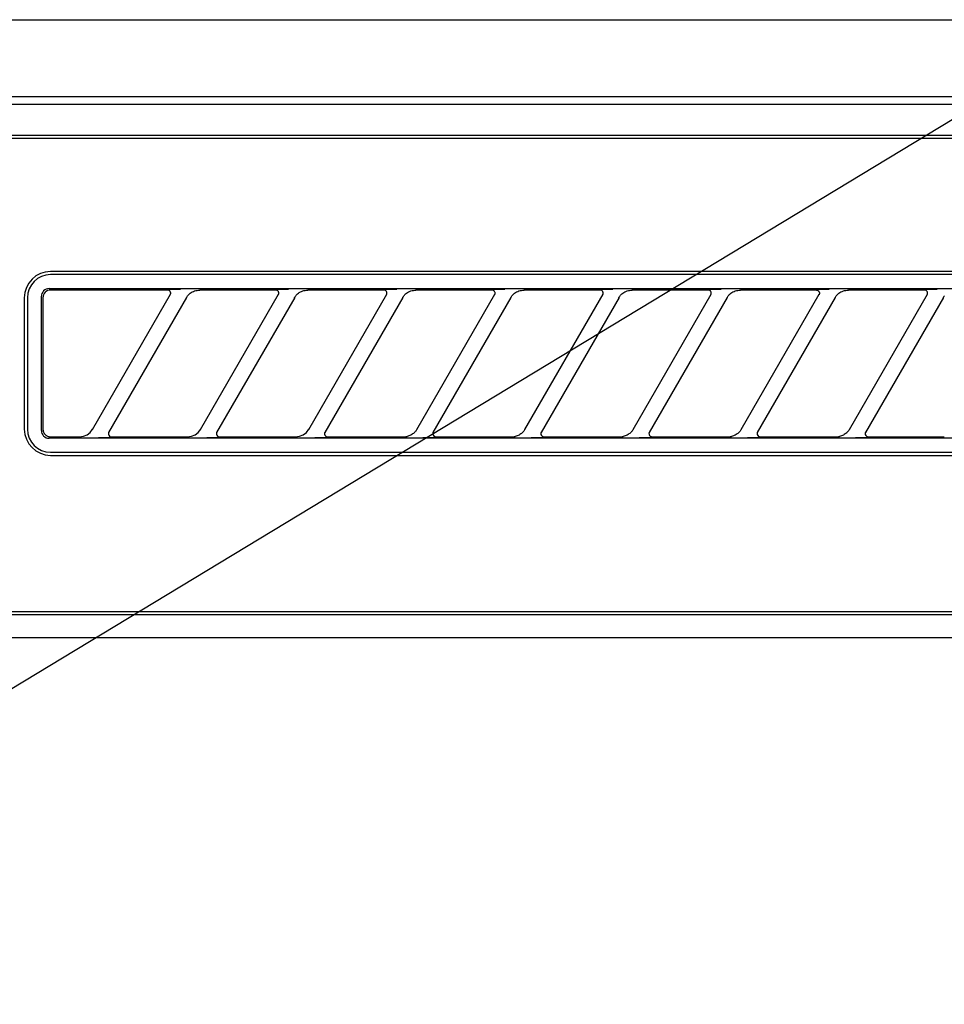
# Model space of a CAD drawing. Extents: x 163 to 26285, y -32850 to -24450.
# Drawn here: x 16216 to 16276, y -30227 to -30164 of the extents above; entities that cross this region are included whole.
import ezdxf

# ---------------------------------------------------------------- set-up
doc = ezdxf.new("R2010")
doc.units = 0
doc.header["$LTSCALE"] = 50
doc.header["$MEASUREMENT"] = 0
doc.layers.get('0').update_dxf_attribs({"linetype": 'CONTINUOUS'})
for name, color, linetype in [('120-キャビネット（外）', 7, 'CONTINUOUS'), ('150-機器', 8, 'CONTINUOUS'), ('160-文字', 254, 'CONTINUOUS')]:
    doc.layers.add(name, color=color, linetype=linetype)
doc.styles.add('KH001', font='txt')
doc.dimstyles.new('KH1xx030', dxfattribs={"dimscale": 30, "dimtxt": 2, "dimasz": 0.6, "dimexe": 0.3, "dimexo": 1.2, "dimgap": 0.5, "dimtad": 3, "dimdec": 1, "dimdsep": 46, "dimlunit": 6, "dimtxsty": 'KH001', "dimblk": 'DOT', "dimcen": 1, "dimdle": 1, "dimclrd": 256, "dimclre": 256, "dimclrt": 256, "dimadec": 0, "dimazin": 0, "dimtfac": 1, "dimtdec": 1, "dimtix": 1, "dimtmove": 2, "dimatfit": 3, "dimldrblk": 'CLOSEDBLANK', "dimfxl": 1, "dimtolj": 1, "dimtzin": 0, "dimlwd": -1, "dimlwe": -1, "dimarcsym": 0})

# ---------------------------------------------------------------- blocks, each defined once
blk = doc.blocks.new('_ClosedBlank')
at = {"color": 0, "linetype": 'ByBlock', "lineweight": -2}
for p, q in [((-1, 0.1667), (0, 0)), ((-1, 0.1667), (-1, -0.1667)), ((0, 0), (-1, -0.1667))]:
    blk.add_line(p, q, dxfattribs=at)
blk = doc.blocks.new('_Dot')
at = {"color": 0, "linetype": 'ByBlock', "lineweight": -2}
blk.add_line((-0.5, 0), (-1, 0), dxfattribs=at)
at = {"color": 0, "linetype": 'ByBlock', "const_width": 0.5}
blk.add_lwpolyline([(-0.25, 0, 1), (0.25, 0, 1)], format="xyb", close=True, dxfattribs=at)

msp = doc.modelspace()

# ---------------------------------------------------------------- linework, layer by layer
at = {"layer": '120-キャビネット（外）', "color": 6}
msp.add_lwpolyline([(16155.918, -30163.643), (16605.918, -30163.643), (16605.918, -30618.643), (16155.918, -30618.643)], close=True, dxfattribs=at)
at = {"layer": '150-機器', "color": 13, "linetype": 'Continuous'}
for p, q in [((16315.313, -30168.643), (16158.47, -30168.643)), ((16602.977, -30169.137), (16158.963, -30169.137)), ((16599.47, -30171.143), (16162.47, -30171.143)), ((16599.47, -30171.343), (16162.47, -30171.343)), ((16299.67, -30179.943), (16217.97, -30179.943)), ((16299.67, -30180.143), (16217.97, -30180.143)), ((16217.384, -30181.449), (16217.374, -30181.547)), ((16217.412, -30181.356), (16217.384, -30181.449)), ((16217.458, -30181.27), (16217.412, -30181.356)), ((16217.521, -30181.194), (16217.458, -30181.27)), ((16217.508, -30181.452), (16217.48, -30181.545)), ((16217.554, -30181.366), (16217.508, -30181.452)), ((16217.597, -30181.131), (16217.521, -30181.194)), ((16217.617, -30181.29), (16217.554, -30181.366)), ((16217.683, -30181.085), (16217.597, -30181.131)), ((16217.693, -30181.227), (16217.617, -30181.29)), ((16217.776, -30181.057), (16217.683, -30181.085)), ((16217.779, -30181.181), (16217.693, -30181.227)), ((16217.874, -30181.047), (16217.776, -30181.057)), ((16217.872, -30181.153), (16217.779, -30181.181)), ((16217.97, -30181.143), (16217.872, -30181.153)), ((16217.874, -30181.047), (16299.766, -30181.047)), ((16225.547, -30181.143), (16217.97, -30181.143)), ((16220.682, -30190.169), (16225.735, -30181.417)), ((16225.563, -30181.145), (16225.547, -30181.143)), ((16225.627, -30181.113), (16225.562, -30181.117)), ((16225.58, -30181.147), (16225.563, -30181.145)), ((16225.597, -30181.15), (16225.58, -30181.147)), ((16225.613, -30181.155), (16225.597, -30181.15)), ((16225.628, -30181.161), (16225.613, -30181.155)), ((16225.801, -30181.109), (16225.627, -30181.113)), ((16225.644, -30181.168), (16225.628, -30181.161)), ((16225.658, -30181.177), (16225.644, -30181.168)), ((16225.672, -30181.187), (16225.658, -30181.177)), ((16225.684, -30181.198), (16225.672, -30181.187)), ((16225.696, -30181.21), (16225.684, -30181.198)), ((16225.707, -30181.224), (16225.696, -30181.21)), ((16225.716, -30181.237), (16225.707, -30181.224)), ((16225.733, -30181.271), (16225.716, -30181.237)), ((16225.72, -30181.443), (16225.722, -30181.439)), ((16225.722, -30181.439), (16225.726, -30181.432)), ((16225.726, -30181.432), (16225.73, -30181.423)), ((16225.73, -30181.423), (16225.734, -30181.413)), ((16225.742, -30181.299), (16225.733, -30181.271)), ((16225.734, -30181.413), (16225.738, -30181.402)), ((16225.738, -30181.402), (16225.742, -30181.391)), ((16225.745, -30181.316), (16225.742, -30181.299)), ((16225.742, -30181.391), (16225.744, -30181.378)), ((16225.744, -30181.378), (16225.746, -30181.364)), ((16225.746, -30181.332), (16225.745, -30181.316)), ((16225.747, -30181.348), (16225.746, -30181.332)), ((16225.746, -30181.364), (16225.747, -30181.348)), ((16226.057, -30181.106), (16225.801, -30181.109)), ((16226.37, -30181.105), (16226.057, -30181.106)), ((16226.372, -30181.105), (16226.37, -30181.105)), ((16226.373, -30181.105), (16226.372, -30181.105)), ((16226.375, -30181.105), (16226.373, -30181.105)), ((16226.377, -30181.105), (16226.375, -30181.105)), ((16226.809, -30181.566), (16226.838, -30181.525)), ((16226.838, -30181.525), (16226.872, -30181.482)), ((16226.872, -30181.482), (16226.912, -30181.439)), ((16226.912, -30181.439), (16226.958, -30181.395)), ((16226.958, -30181.395), (16227.011, -30181.351)), ((16227.011, -30181.351), (16227.073, -30181.307)), ((16227.073, -30181.307), (16227.141, -30181.266)), ((16227.141, -30181.266), (16227.216, -30181.23)), ((16227.216, -30181.23), (16227.294, -30181.2)), ((16227.294, -30181.2), (16227.375, -30181.178)), ((16227.375, -30181.178), (16227.457, -30181.163)), ((16227.457, -30181.163), (16227.541, -30181.152)), ((16227.541, -30181.152), (16227.625, -30181.143)), ((16232.547, -30181.143), (16227.625, -30181.143)), ((16227.682, -30190.169), (16232.735, -30181.417)), ((16232.563, -30181.145), (16232.547, -30181.143)), ((16232.627, -30181.113), (16232.562, -30181.117)), ((16232.58, -30181.147), (16232.563, -30181.145)), ((16232.597, -30181.15), (16232.58, -30181.147)), ((16232.613, -30181.155), (16232.597, -30181.15)), ((16232.628, -30181.161), (16232.613, -30181.155)), ((16232.801, -30181.109), (16232.627, -30181.113)), ((16232.644, -30181.168), (16232.628, -30181.161)), ((16232.658, -30181.177), (16232.644, -30181.168)), ((16232.672, -30181.187), (16232.658, -30181.177)), ((16232.684, -30181.198), (16232.672, -30181.187)), ((16232.696, -30181.21), (16232.684, -30181.198)), ((16232.707, -30181.224), (16232.696, -30181.21)), ((16232.716, -30181.237), (16232.707, -30181.224)), ((16232.733, -30181.271), (16232.716, -30181.237)), ((16232.72, -30181.443), (16232.722, -30181.439)), ((16232.722, -30181.439), (16232.726, -30181.432)), ((16232.726, -30181.432), (16232.73, -30181.423)), ((16232.73, -30181.423), (16232.734, -30181.413)), ((16232.742, -30181.299), (16232.733, -30181.271)), ((16232.734, -30181.413), (16232.738, -30181.402)), ((16232.738, -30181.402), (16232.742, -30181.391)), ((16232.745, -30181.316), (16232.742, -30181.299)), ((16232.742, -30181.391), (16232.744, -30181.378)), ((16232.744, -30181.378), (16232.746, -30181.364)), ((16232.746, -30181.332), (16232.745, -30181.316)), ((16232.747, -30181.348), (16232.746, -30181.332)), ((16232.746, -30181.364), (16232.747, -30181.348)), ((16233.057, -30181.106), (16232.801, -30181.109)), ((16233.37, -30181.105), (16233.057, -30181.106)), ((16233.372, -30181.105), (16233.37, -30181.105)), ((16233.373, -30181.105), (16233.372, -30181.105)), ((16233.375, -30181.105), (16233.373, -30181.105)), ((16233.377, -30181.105), (16233.375, -30181.105)), ((16233.809, -30181.566), (16233.838, -30181.525)), ((16233.838, -30181.525), (16233.872, -30181.482)), ((16233.872, -30181.482), (16233.912, -30181.439)), ((16233.912, -30181.439), (16233.958, -30181.395)), ((16233.958, -30181.395), (16234.011, -30181.351)), ((16234.011, -30181.351), (16234.073, -30181.307)), ((16234.073, -30181.307), (16234.141, -30181.266)), ((16234.141, -30181.266), (16234.216, -30181.23)), ((16234.216, -30181.23), (16234.294, -30181.2)), ((16234.294, -30181.2), (16234.375, -30181.178)), ((16234.375, -30181.178), (16234.457, -30181.163)), ((16234.457, -30181.163), (16234.541, -30181.152)), ((16234.541, -30181.152), (16234.625, -30181.143)), ((16239.547, -30181.143), (16234.625, -30181.143)), ((16234.682, -30190.169), (16239.735, -30181.417)), ((16239.563, -30181.145), (16239.547, -30181.143)), ((16239.627, -30181.113), (16239.562, -30181.117)), ((16239.58, -30181.147), (16239.563, -30181.145)), ((16239.597, -30181.15), (16239.58, -30181.147)), ((16239.613, -30181.155), (16239.597, -30181.15)), ((16239.628, -30181.161), (16239.613, -30181.155)), ((16239.801, -30181.109), (16239.627, -30181.113)), ((16239.644, -30181.168), (16239.628, -30181.161)), ((16239.658, -30181.177), (16239.644, -30181.168)), ((16239.672, -30181.187), (16239.658, -30181.177)), ((16239.684, -30181.198), (16239.672, -30181.187)), ((16239.696, -30181.21), (16239.684, -30181.198)), ((16239.707, -30181.224), (16239.696, -30181.21)), ((16239.716, -30181.237), (16239.707, -30181.224)), ((16239.733, -30181.271), (16239.716, -30181.237)), ((16239.72, -30181.443), (16239.722, -30181.439)), ((16239.722, -30181.439), (16239.726, -30181.432)), ((16239.726, -30181.432), (16239.73, -30181.423)), ((16239.73, -30181.423), (16239.734, -30181.413)), ((16239.742, -30181.299), (16239.733, -30181.271)), ((16239.734, -30181.413), (16239.738, -30181.402)), ((16239.738, -30181.402), (16239.742, -30181.391)), ((16239.745, -30181.316), (16239.742, -30181.299)), ((16239.742, -30181.391), (16239.744, -30181.378)), ((16239.744, -30181.378), (16239.746, -30181.364)), ((16239.746, -30181.332), (16239.745, -30181.316)), ((16239.747, -30181.348), (16239.746, -30181.332)), ((16239.746, -30181.364), (16239.747, -30181.348)), ((16240.057, -30181.106), (16239.801, -30181.109)), ((16240.37, -30181.105), (16240.057, -30181.106)), ((16240.372, -30181.105), (16240.37, -30181.105)), ((16240.373, -30181.105), (16240.372, -30181.105)), ((16240.375, -30181.105), (16240.373, -30181.105)), ((16240.377, -30181.105), (16240.375, -30181.105)), ((16240.809, -30181.566), (16240.838, -30181.525)), ((16240.838, -30181.525), (16240.872, -30181.482)), ((16240.872, -30181.482), (16240.912, -30181.439)), ((16240.912, -30181.439), (16240.958, -30181.395)), ((16240.958, -30181.395), (16241.011, -30181.351)), ((16241.011, -30181.351), (16241.073, -30181.307)), ((16241.073, -30181.307), (16241.141, -30181.266)), ((16241.141, -30181.266), (16241.216, -30181.23)), ((16241.216, -30181.23), (16241.294, -30181.2)), ((16241.294, -30181.2), (16241.375, -30181.178)), ((16241.375, -30181.178), (16241.457, -30181.163)), ((16241.457, -30181.163), (16241.541, -30181.152)), ((16241.541, -30181.152), (16241.625, -30181.143)), ((16246.547, -30181.143), (16241.625, -30181.143)), ((16241.682, -30190.169), (16246.735, -30181.417)), ((16246.563, -30181.145), (16246.547, -30181.143)), ((16246.627, -30181.113), (16246.562, -30181.117)), ((16246.58, -30181.147), (16246.563, -30181.145)), ((16246.597, -30181.15), (16246.58, -30181.147)), ((16246.613, -30181.155), (16246.597, -30181.15)), ((16246.628, -30181.161), (16246.613, -30181.155)), ((16246.801, -30181.109), (16246.627, -30181.113)), ((16246.644, -30181.168), (16246.628, -30181.161)), ((16246.658, -30181.177), (16246.644, -30181.168)), ((16246.672, -30181.187), (16246.658, -30181.177)), ((16246.684, -30181.198), (16246.672, -30181.187)), ((16246.696, -30181.21), (16246.684, -30181.198)), ((16246.707, -30181.224), (16246.696, -30181.21)), ((16246.716, -30181.237), (16246.707, -30181.224)), ((16246.733, -30181.271), (16246.716, -30181.237)), ((16246.72, -30181.443), (16246.722, -30181.439)), ((16246.722, -30181.439), (16246.726, -30181.432)), ((16246.726, -30181.432), (16246.73, -30181.423)), ((16246.73, -30181.423), (16246.734, -30181.413)), ((16246.742, -30181.299), (16246.733, -30181.271)), ((16246.734, -30181.413), (16246.738, -30181.402)), ((16246.738, -30181.402), (16246.742, -30181.391)), ((16246.745, -30181.316), (16246.742, -30181.299)), ((16246.742, -30181.391), (16246.744, -30181.378)), ((16246.744, -30181.378), (16246.746, -30181.364)), ((16246.746, -30181.332), (16246.745, -30181.316)), ((16246.747, -30181.348), (16246.746, -30181.332)), ((16246.746, -30181.364), (16246.747, -30181.348)), ((16247.057, -30181.106), (16246.801, -30181.109)), ((16247.37, -30181.105), (16247.057, -30181.106)), ((16247.372, -30181.105), (16247.37, -30181.105)), ((16247.373, -30181.105), (16247.372, -30181.105)), ((16247.375, -30181.105), (16247.373, -30181.105)), ((16247.377, -30181.105), (16247.375, -30181.105)), ((16247.809, -30181.566), (16247.838, -30181.525)), ((16247.838, -30181.525), (16247.872, -30181.482)), ((16247.872, -30181.482), (16247.912, -30181.439)), ((16247.912, -30181.439), (16247.958, -30181.395)), ((16247.958, -30181.395), (16248.011, -30181.351)), ((16248.011, -30181.351), (16248.073, -30181.307)), ((16248.073, -30181.307), (16248.141, -30181.266)), ((16248.141, -30181.266), (16248.216, -30181.23)), ((16248.216, -30181.23), (16248.294, -30181.2)), ((16248.294, -30181.2), (16248.375, -30181.178)), ((16248.375, -30181.178), (16248.457, -30181.163)), ((16248.457, -30181.163), (16248.541, -30181.152)), ((16248.541, -30181.152), (16248.625, -30181.143)), ((16253.547, -30181.143), (16248.625, -30181.143)), ((16248.682, -30190.169), (16253.735, -30181.417)), ((16253.563, -30181.145), (16253.547, -30181.143)), ((16253.627, -30181.113), (16253.562, -30181.117)), ((16253.58, -30181.147), (16253.563, -30181.145)), ((16253.597, -30181.15), (16253.58, -30181.147)), ((16253.613, -30181.155), (16253.597, -30181.15)), ((16253.628, -30181.161), (16253.613, -30181.155)), ((16253.801, -30181.109), (16253.627, -30181.113)), ((16253.644, -30181.168), (16253.628, -30181.161)), ((16253.658, -30181.177), (16253.644, -30181.168)), ((16253.672, -30181.187), (16253.658, -30181.177)), ((16253.684, -30181.198), (16253.672, -30181.187)), ((16253.696, -30181.21), (16253.684, -30181.198)), ((16253.707, -30181.224), (16253.696, -30181.21)), ((16253.716, -30181.237), (16253.707, -30181.224)), ((16253.733, -30181.271), (16253.716, -30181.237)), ((16253.72, -30181.443), (16253.722, -30181.439)), ((16253.722, -30181.439), (16253.726, -30181.432)), ((16253.726, -30181.432), (16253.73, -30181.423)), ((16253.73, -30181.423), (16253.734, -30181.413)), ((16253.742, -30181.299), (16253.733, -30181.271)), ((16253.734, -30181.413), (16253.738, -30181.402)), ((16253.738, -30181.402), (16253.742, -30181.391)), ((16253.745, -30181.316), (16253.742, -30181.299)), ((16253.742, -30181.391), (16253.744, -30181.378)), ((16253.744, -30181.378), (16253.746, -30181.364)), ((16253.746, -30181.332), (16253.745, -30181.316)), ((16253.747, -30181.348), (16253.746, -30181.332)), ((16253.746, -30181.364), (16253.747, -30181.348)), ((16254.057, -30181.106), (16253.801, -30181.109)), ((16254.37, -30181.105), (16254.057, -30181.106)), ((16254.372, -30181.105), (16254.37, -30181.105)), ((16254.373, -30181.105), (16254.372, -30181.105)), ((16254.375, -30181.105), (16254.373, -30181.105)), ((16254.377, -30181.105), (16254.375, -30181.105)), ((16254.809, -30181.566), (16254.838, -30181.525)), ((16254.838, -30181.525), (16254.872, -30181.482)), ((16254.872, -30181.482), (16254.912, -30181.439)), ((16254.912, -30181.439), (16254.958, -30181.395)), ((16254.958, -30181.395), (16255.011, -30181.351)), ((16255.011, -30181.351), (16255.073, -30181.307)), ((16255.073, -30181.307), (16255.141, -30181.266)), ((16255.141, -30181.266), (16255.216, -30181.23)), ((16255.216, -30181.23), (16255.294, -30181.2)), ((16255.294, -30181.2), (16255.375, -30181.178)), ((16255.375, -30181.178), (16255.457, -30181.163)), ((16255.457, -30181.163), (16255.541, -30181.152)), ((16255.541, -30181.152), (16255.625, -30181.143)), ((16260.547, -30181.143), (16255.625, -30181.143)), ((16255.682, -30190.169), (16260.735, -30181.417)), ((16260.563, -30181.145), (16260.547, -30181.143)), ((16260.627, -30181.113), (16260.562, -30181.117)), ((16260.58, -30181.147), (16260.563, -30181.145)), ((16260.597, -30181.15), (16260.58, -30181.147)), ((16260.613, -30181.155), (16260.597, -30181.15)), ((16260.628, -30181.161), (16260.613, -30181.155)), ((16260.801, -30181.109), (16260.627, -30181.113)), ((16260.644, -30181.168), (16260.628, -30181.161)), ((16260.658, -30181.177), (16260.644, -30181.168)), ((16260.672, -30181.187), (16260.658, -30181.177)), ((16260.684, -30181.198), (16260.672, -30181.187)), ((16260.696, -30181.21), (16260.684, -30181.198)), ((16260.707, -30181.224), (16260.696, -30181.21)), ((16260.716, -30181.237), (16260.707, -30181.224)), ((16260.733, -30181.271), (16260.716, -30181.237)), ((16260.72, -30181.443), (16260.722, -30181.439)), ((16260.722, -30181.439), (16260.726, -30181.432)), ((16260.726, -30181.432), (16260.73, -30181.423)), ((16260.73, -30181.423), (16260.734, -30181.413)), ((16260.742, -30181.299), (16260.733, -30181.271)), ((16260.734, -30181.413), (16260.738, -30181.402)), ((16260.738, -30181.402), (16260.742, -30181.391)), ((16260.745, -30181.316), (16260.742, -30181.299)), ((16260.742, -30181.391), (16260.744, -30181.378)), ((16260.744, -30181.378), (16260.746, -30181.364)), ((16260.746, -30181.332), (16260.745, -30181.316)), ((16260.747, -30181.348), (16260.746, -30181.332)), ((16260.746, -30181.364), (16260.747, -30181.348)), ((16261.057, -30181.106), (16260.801, -30181.109)), ((16261.37, -30181.105), (16261.057, -30181.106)), ((16261.372, -30181.105), (16261.37, -30181.105)), ((16261.373, -30181.105), (16261.372, -30181.105)), ((16261.375, -30181.105), (16261.373, -30181.105)), ((16261.377, -30181.105), (16261.375, -30181.105)), ((16261.809, -30181.566), (16261.838, -30181.525)), ((16261.838, -30181.525), (16261.872, -30181.482)), ((16261.872, -30181.482), (16261.912, -30181.439)), ((16261.912, -30181.439), (16261.958, -30181.395)), ((16261.958, -30181.395), (16262.011, -30181.351)), ((16262.011, -30181.351), (16262.073, -30181.307)), ((16262.073, -30181.307), (16262.141, -30181.266)), ((16262.141, -30181.266), (16262.216, -30181.23)), ((16262.216, -30181.23), (16262.294, -30181.2)), ((16262.294, -30181.2), (16262.375, -30181.178)), ((16262.375, -30181.178), (16262.457, -30181.163)), ((16262.457, -30181.163), (16262.541, -30181.152)), ((16262.541, -30181.152), (16262.625, -30181.143)), ((16267.547, -30181.143), (16262.625, -30181.143)), ((16262.682, -30190.169), (16267.735, -30181.417)), ((16267.547, -30181.143), (16267.563, -30181.145)), ((16267.627, -30181.113), (16267.562, -30181.117)), ((16267.563, -30181.145), (16267.58, -30181.147)), ((16267.58, -30181.147), (16267.597, -30181.15)), ((16267.597, -30181.15), (16267.613, -30181.155)), ((16267.613, -30181.155), (16267.628, -30181.161)), ((16267.801, -30181.109), (16267.627, -30181.113)), ((16267.628, -30181.161), (16267.644, -30181.168)), ((16267.644, -30181.168), (16267.658, -30181.177)), ((16267.658, -30181.177), (16267.672, -30181.187)), ((16267.672, -30181.187), (16267.684, -30181.198)), ((16267.684, -30181.198), (16267.696, -30181.21)), ((16267.696, -30181.21), (16267.707, -30181.224)), ((16267.707, -30181.224), (16267.716, -30181.237)), ((16267.716, -30181.237), (16267.733, -30181.271)), ((16267.722, -30181.439), (16267.72, -30181.443)), ((16267.726, -30181.432), (16267.722, -30181.439)), ((16267.73, -30181.423), (16267.726, -30181.432)), ((16267.734, -30181.413), (16267.73, -30181.423)), ((16267.733, -30181.271), (16267.742, -30181.299)), ((16267.738, -30181.402), (16267.734, -30181.413)), ((16267.742, -30181.391), (16267.738, -30181.402)), ((16267.742, -30181.299), (16267.745, -30181.316)), ((16267.744, -30181.378), (16267.742, -30181.391)), ((16267.746, -30181.364), (16267.744, -30181.378)), ((16267.745, -30181.316), (16267.746, -30181.332)), ((16267.746, -30181.332), (16267.747, -30181.348)), ((16267.747, -30181.348), (16267.746, -30181.364)), ((16268.057, -30181.106), (16267.801, -30181.109)), ((16268.37, -30181.105), (16268.057, -30181.106)), ((16268.372, -30181.105), (16268.37, -30181.105)), ((16268.373, -30181.105), (16268.372, -30181.105)), ((16268.375, -30181.105), (16268.373, -30181.105)), ((16268.377, -30181.105), (16268.375, -30181.105)), ((16268.809, -30181.566), (16268.838, -30181.525)), ((16268.838, -30181.525), (16268.872, -30181.482)), ((16268.872, -30181.482), (16268.912, -30181.439)), ((16268.912, -30181.439), (16268.958, -30181.395)), ((16268.958, -30181.395), (16269.011, -30181.351)), ((16269.011, -30181.351), (16269.073, -30181.307)), ((16269.073, -30181.307), (16269.141, -30181.266)), ((16269.141, -30181.266), (16269.216, -30181.23)), ((16269.216, -30181.23), (16269.294, -30181.2)), ((16269.294, -30181.2), (16269.375, -30181.178)), ((16269.375, -30181.178), (16269.457, -30181.163)), ((16269.457, -30181.163), (16269.541, -30181.152)), ((16269.541, -30181.152), (16269.625, -30181.143)), ((16274.547, -30181.143), (16269.625, -30181.143)), ((16269.682, -30190.169), (16274.735, -30181.417)), ((16274.563, -30181.145), (16274.547, -30181.143)), ((16274.627, -30181.113), (16274.562, -30181.117)), ((16274.58, -30181.147), (16274.563, -30181.145)), ((16274.597, -30181.15), (16274.58, -30181.147)), ((16274.613, -30181.155), (16274.597, -30181.15)), ((16274.628, -30181.161), (16274.613, -30181.155)), ((16274.801, -30181.109), (16274.627, -30181.113)), ((16274.644, -30181.168), (16274.628, -30181.161)), ((16274.658, -30181.177), (16274.644, -30181.168)), ((16274.672, -30181.187), (16274.658, -30181.177)), ((16274.684, -30181.198), (16274.672, -30181.187)), ((16274.696, -30181.21), (16274.684, -30181.198)), ((16274.707, -30181.224), (16274.696, -30181.21)), ((16274.716, -30181.237), (16274.707, -30181.224)), ((16274.733, -30181.271), (16274.716, -30181.237)), ((16274.72, -30181.443), (16274.722, -30181.439)), ((16274.722, -30181.439), (16274.726, -30181.432)), ((16274.726, -30181.432), (16274.73, -30181.423)), ((16274.73, -30181.423), (16274.734, -30181.413)), ((16274.742, -30181.299), (16274.733, -30181.271)), ((16274.734, -30181.413), (16274.738, -30181.402)), ((16274.738, -30181.402), (16274.742, -30181.391)), ((16274.745, -30181.316), (16274.742, -30181.299)), ((16274.742, -30181.391), (16274.744, -30181.378)), ((16274.744, -30181.378), (16274.746, -30181.364)), ((16274.746, -30181.332), (16274.745, -30181.316)), ((16274.747, -30181.348), (16274.746, -30181.332)), ((16274.746, -30181.364), (16274.747, -30181.348)), ((16275.057, -30181.106), (16274.801, -30181.109)), ((16275.37, -30181.105), (16275.057, -30181.106)), ((16275.372, -30181.105), (16275.37, -30181.105)), ((16275.373, -30181.105), (16275.372, -30181.105)), ((16275.375, -30181.105), (16275.373, -30181.105)), ((16275.377, -30181.105), (16275.375, -30181.105)), ((16275.809, -30181.566), (16275.838, -30181.525)), ((16216.27, -30181.643), (16216.27, -30190.143)), ((16216.47, -30181.643), (16216.47, -30190.143)), ((16217.374, -30190.239), (16217.374, -30181.547)), ((16217.48, -30181.545), (16217.47, -30181.643)), ((16217.47, -30181.643), (16217.47, -30189.945)), ((16226.774, -30181.617), (16221.721, -30190.37)), ((16226.759, -30181.644), (16226.768, -30181.629)), ((16226.768, -30181.629), (16226.785, -30181.602)), ((16226.785, -30181.602), (16226.809, -30181.566)), ((16233.774, -30181.617), (16228.721, -30190.37)), ((16233.759, -30181.644), (16233.768, -30181.629)), ((16233.768, -30181.629), (16233.785, -30181.602)), ((16233.785, -30181.602), (16233.809, -30181.566)), ((16240.774, -30181.617), (16235.721, -30190.37)), ((16240.759, -30181.644), (16240.768, -30181.629)), ((16240.768, -30181.629), (16240.785, -30181.602)), ((16240.785, -30181.602), (16240.809, -30181.566)), ((16247.774, -30181.617), (16242.721, -30190.37)), ((16247.759, -30181.644), (16247.768, -30181.629)), ((16247.768, -30181.629), (16247.785, -30181.602)), ((16247.785, -30181.602), (16247.809, -30181.566)), ((16254.774, -30181.617), (16249.721, -30190.37)), ((16254.759, -30181.644), (16254.768, -30181.629)), ((16254.768, -30181.629), (16254.785, -30181.602)), ((16254.785, -30181.602), (16254.809, -30181.566)), ((16261.774, -30181.617), (16256.721, -30190.37)), ((16261.759, -30181.644), (16261.768, -30181.629)), ((16261.768, -30181.629), (16261.785, -30181.602)), ((16261.785, -30181.602), (16261.809, -30181.566)), ((16268.774, -30181.617), (16263.721, -30190.37)), ((16268.759, -30181.644), (16268.768, -30181.629)), ((16268.768, -30181.629), (16268.785, -30181.602)), ((16268.785, -30181.602), (16268.809, -30181.566)), ((16275.774, -30181.617), (16270.721, -30190.37)), ((16275.759, -30181.644), (16275.768, -30181.629)), ((16275.768, -30181.629), (16275.785, -30181.602)), ((16275.785, -30181.602), (16275.809, -30181.566)), ((16217.374, -30190.239), (16217.384, -30190.337)), ((16217.384, -30190.337), (16217.412, -30190.431)), ((16217.412, -30190.431), (16217.458, -30190.517)), ((16217.47, -30189.945), (16217.471, -30190.016)), ((16217.471, -30190.016), (16217.472, -30190.142)), ((16217.472, -30190.142), (16217.473, -30190.151)), ((16217.473, -30190.151), (16217.473, -30190.16)), ((16217.473, -30190.16), (16217.473, -30190.17)), ((16217.473, -30190.17), (16217.474, -30190.181)), ((16217.474, -30190.181), (16217.475, -30190.192)), ((16217.475, -30190.192), (16217.477, -30190.205)), ((16217.477, -30190.205), (16217.479, -30190.219)), ((16217.479, -30190.219), (16217.482, -30190.235)), ((16217.482, -30190.235), (16217.485, -30190.253)), ((16217.485, -30190.253), (16217.49, -30190.274)), ((16217.49, -30190.274), (16217.497, -30190.296)), ((16217.497, -30190.296), (16217.505, -30190.321)), ((16217.505, -30190.321), (16217.515, -30190.347)), ((16217.515, -30190.347), (16217.528, -30190.375)), ((16217.528, -30190.375), (16217.544, -30190.404)), ((16217.544, -30190.404), (16217.563, -30190.432)), ((16217.563, -30190.432), (16217.586, -30190.461)), ((16220.329, -30190.512), (16220.534, -30190.357)), ((16220.534, -30190.357), (16220.692, -30190.152)), ((16221.714, -30190.396), (16221.709, -30190.474)), ((16221.722, -30190.372), (16221.714, -30190.396)), ((16221.733, -30190.349), (16221.722, -30190.372)), ((16227.329, -30190.512), (16227.534, -30190.357)), ((16227.534, -30190.357), (16227.692, -30190.152)), ((16228.714, -30190.396), (16228.709, -30190.474)), ((16228.722, -30190.372), (16228.714, -30190.396)), ((16228.733, -30190.349), (16228.722, -30190.372)), ((16234.329, -30190.512), (16234.534, -30190.357)), ((16234.534, -30190.357), (16234.692, -30190.152)), ((16235.714, -30190.396), (16235.709, -30190.474)), ((16235.722, -30190.372), (16235.714, -30190.396)), ((16235.733, -30190.349), (16235.722, -30190.372)), ((16241.463, -30190.421), (16241.411, -30190.46)), ((16241.51, -30190.382), (16241.463, -30190.421)), ((16241.55, -30190.342), (16241.51, -30190.382)), ((16241.584, -30190.305), (16241.55, -30190.342)), ((16241.614, -30190.268), (16241.584, -30190.305)), ((16241.639, -30190.233), (16241.614, -30190.268)), ((16241.662, -30190.2), (16241.639, -30190.233)), ((16241.68, -30190.172), (16241.662, -30190.2)), ((16241.692, -30190.152), (16241.68, -30190.172)), ((16241.696, -30190.144), (16241.692, -30190.152)), ((16242.737, -30190.342), (16242.711, -30190.418)), ((16242.711, -30190.418), (16242.716, -30190.495)), ((16248.463, -30190.421), (16248.411, -30190.46)), ((16248.51, -30190.382), (16248.463, -30190.421)), ((16248.55, -30190.342), (16248.51, -30190.382)), ((16248.584, -30190.305), (16248.55, -30190.342)), ((16248.614, -30190.268), (16248.584, -30190.305)), ((16248.639, -30190.233), (16248.614, -30190.268)), ((16248.662, -30190.2), (16248.639, -30190.233)), ((16248.68, -30190.172), (16248.662, -30190.2)), ((16248.692, -30190.152), (16248.68, -30190.172)), ((16248.696, -30190.144), (16248.692, -30190.152)), ((16249.737, -30190.342), (16249.711, -30190.418)), ((16249.711, -30190.418), (16249.716, -30190.495)), ((16255.463, -30190.421), (16255.411, -30190.46)), ((16255.51, -30190.382), (16255.463, -30190.421)), ((16255.55, -30190.342), (16255.51, -30190.382)), ((16255.584, -30190.305), (16255.55, -30190.342)), ((16255.614, -30190.268), (16255.584, -30190.305)), ((16255.639, -30190.233), (16255.614, -30190.268)), ((16255.662, -30190.2), (16255.639, -30190.233)), ((16255.68, -30190.172), (16255.662, -30190.2)), ((16255.692, -30190.152), (16255.68, -30190.172)), ((16255.696, -30190.144), (16255.692, -30190.152)), ((16256.737, -30190.342), (16256.711, -30190.418)), ((16256.711, -30190.418), (16256.716, -30190.495)), ((16262.463, -30190.421), (16262.411, -30190.46)), ((16262.51, -30190.382), (16262.463, -30190.421)), ((16262.55, -30190.342), (16262.51, -30190.382)), ((16262.584, -30190.305), (16262.55, -30190.342)), ((16262.614, -30190.268), (16262.584, -30190.305)), ((16262.639, -30190.233), (16262.614, -30190.268)), ((16262.662, -30190.2), (16262.639, -30190.233)), ((16262.68, -30190.172), (16262.662, -30190.2)), ((16262.692, -30190.152), (16262.68, -30190.172)), ((16262.696, -30190.144), (16262.692, -30190.152)), ((16263.737, -30190.342), (16263.711, -30190.418)), ((16263.711, -30190.418), (16263.716, -30190.495)), ((16269.463, -30190.421), (16269.411, -30190.46)), ((16269.51, -30190.382), (16269.463, -30190.421)), ((16269.55, -30190.342), (16269.51, -30190.382)), ((16269.584, -30190.305), (16269.55, -30190.342)), ((16269.614, -30190.268), (16269.584, -30190.305)), ((16269.639, -30190.233), (16269.614, -30190.268)), ((16269.662, -30190.2), (16269.639, -30190.233)), ((16269.68, -30190.172), (16269.662, -30190.2)), ((16269.692, -30190.152), (16269.68, -30190.172)), ((16269.696, -30190.144), (16269.692, -30190.152)), ((16270.737, -30190.342), (16270.711, -30190.418)), ((16270.711, -30190.418), (16270.716, -30190.495)), ((16217.458, -30190.517), (16217.521, -30190.593)), ((16217.521, -30190.593), (16217.597, -30190.655)), ((16217.586, -30190.461), (16217.611, -30190.49)), ((16217.597, -30190.655), (16217.683, -30190.701)), ((16217.611, -30190.49), (16217.64, -30190.517)), ((16217.64, -30190.517), (16217.67, -30190.542)), ((16217.67, -30190.542), (16217.703, -30190.565)), ((16217.683, -30190.701), (16217.776, -30190.73)), ((16217.703, -30190.565), (16217.737, -30190.586)), ((16217.737, -30190.586), (16217.772, -30190.603)), ((16217.772, -30190.603), (16217.809, -30190.616)), ((16217.776, -30190.73), (16217.874, -30190.739)), ((16217.809, -30190.616), (16217.847, -30190.627)), ((16217.847, -30190.627), (16217.886, -30190.634)), ((16299.766, -30190.739), (16217.874, -30190.739)), ((16217.886, -30190.634), (16217.925, -30190.639)), ((16217.925, -30190.639), (16217.964, -30190.643)), ((16217.964, -30190.643), (16217.966, -30190.643)), ((16217.966, -30190.643), (16217.967, -30190.643)), ((16217.967, -30190.643), (16217.969, -30190.643)), ((16217.969, -30190.643), (16217.97, -30190.643)), ((16217.97, -30190.643), (16219.831, -30190.643)), ((16219.831, -30190.643), (16220.091, -30190.609)), ((16220.091, -30190.609), (16220.329, -30190.512)), ((16221.079, -30190.682), (16221.081, -30190.682)), ((16221.081, -30190.682), (16221.082, -30190.682)), ((16221.082, -30190.682), (16221.084, -30190.682)), ((16221.084, -30190.682), (16221.086, -30190.682)), ((16221.086, -30190.682), (16221.399, -30190.681)), ((16221.399, -30190.681), (16221.655, -30190.678)), ((16221.655, -30190.678), (16221.829, -30190.674)), ((16221.709, -30190.474), (16221.735, -30190.545)), ((16221.735, -30190.545), (16221.786, -30190.602)), ((16221.786, -30190.602), (16221.857, -30190.637)), ((16221.829, -30190.674), (16221.894, -30190.67)), ((16221.857, -30190.637), (16221.883, -30190.642)), ((16221.883, -30190.642), (16221.909, -30190.643)), ((16221.909, -30190.643), (16226.831, -30190.643)), ((16226.831, -30190.643), (16227.091, -30190.609)), ((16227.091, -30190.609), (16227.329, -30190.512)), ((16228.079, -30190.682), (16228.081, -30190.682)), ((16228.081, -30190.682), (16228.082, -30190.682)), ((16228.082, -30190.682), (16228.084, -30190.682)), ((16228.084, -30190.682), (16228.086, -30190.682)), ((16228.086, -30190.682), (16228.399, -30190.681)), ((16228.399, -30190.681), (16228.655, -30190.678)), ((16228.655, -30190.678), (16228.829, -30190.674)), ((16228.709, -30190.474), (16228.735, -30190.545)), ((16228.735, -30190.545), (16228.786, -30190.602)), ((16228.786, -30190.602), (16228.857, -30190.637)), ((16228.829, -30190.674), (16228.894, -30190.67)), ((16228.857, -30190.637), (16228.883, -30190.642)), ((16228.883, -30190.642), (16228.909, -30190.643)), ((16228.909, -30190.643), (16233.831, -30190.643)), ((16233.831, -30190.643), (16234.091, -30190.609)), ((16234.091, -30190.609), (16234.329, -30190.512)), ((16235.079, -30190.682), (16235.081, -30190.682)), ((16235.081, -30190.682), (16235.082, -30190.682)), ((16235.082, -30190.682), (16235.084, -30190.682)), ((16235.084, -30190.682), (16235.086, -30190.682)), ((16235.086, -30190.682), (16235.399, -30190.681)), ((16235.399, -30190.681), (16235.655, -30190.678)), ((16235.655, -30190.678), (16235.829, -30190.674)), ((16235.709, -30190.474), (16235.735, -30190.545)), ((16235.735, -30190.545), (16235.786, -30190.602)), ((16235.786, -30190.602), (16235.857, -30190.637)), ((16235.829, -30190.674), (16235.894, -30190.67)), ((16235.857, -30190.637), (16235.883, -30190.642)), ((16235.883, -30190.642), (16235.909, -30190.643)), ((16235.909, -30190.643), (16240.831, -30190.643)), ((16240.831, -30190.643), (16240.886, -30190.642)), ((16240.886, -30190.642), (16240.94, -30190.637)), ((16240.94, -30190.637), (16240.995, -30190.63)), ((16240.995, -30190.63), (16241.049, -30190.62)), ((16241.11, -30190.601), (16241.049, -30190.62)), ((16241.172, -30190.581), (16241.11, -30190.601)), ((16241.234, -30190.557), (16241.172, -30190.581)), ((16241.296, -30190.53), (16241.234, -30190.557)), ((16241.355, -30190.497), (16241.296, -30190.53)), ((16241.411, -30190.46), (16241.355, -30190.497)), ((16242.079, -30190.682), (16242.081, -30190.682)), ((16242.081, -30190.682), (16242.082, -30190.682)), ((16242.082, -30190.682), (16242.084, -30190.682)), ((16242.084, -30190.682), (16242.086, -30190.682)), ((16242.086, -30190.682), (16242.399, -30190.681)), ((16242.399, -30190.681), (16242.655, -30190.678)), ((16242.655, -30190.678), (16242.829, -30190.674)), ((16242.716, -30190.495), (16242.75, -30190.564)), ((16242.75, -30190.564), (16242.809, -30190.617)), ((16242.809, -30190.617), (16242.842, -30190.632)), ((16242.829, -30190.674), (16242.894, -30190.67)), ((16242.842, -30190.632), (16242.877, -30190.641)), ((16242.877, -30190.641), (16242.893, -30190.643)), ((16242.893, -30190.643), (16242.909, -30190.643)), ((16242.909, -30190.643), (16247.831, -30190.643)), ((16247.831, -30190.643), (16247.886, -30190.642)), ((16247.886, -30190.642), (16247.94, -30190.637)), ((16247.94, -30190.637), (16247.995, -30190.63)), ((16247.995, -30190.63), (16248.049, -30190.62)), ((16248.11, -30190.601), (16248.049, -30190.62)), ((16248.172, -30190.581), (16248.11, -30190.601)), ((16248.234, -30190.557), (16248.172, -30190.581)), ((16248.296, -30190.53), (16248.234, -30190.557)), ((16248.355, -30190.497), (16248.296, -30190.53)), ((16248.411, -30190.46), (16248.355, -30190.497)), ((16249.079, -30190.682), (16249.081, -30190.682)), ((16249.081, -30190.682), (16249.082, -30190.682)), ((16249.082, -30190.682), (16249.084, -30190.682)), ((16249.084, -30190.682), (16249.086, -30190.682)), ((16249.086, -30190.682), (16249.399, -30190.681)), ((16249.399, -30190.681), (16249.655, -30190.678)), ((16249.655, -30190.678), (16249.829, -30190.674)), ((16249.716, -30190.495), (16249.75, -30190.564)), ((16249.75, -30190.564), (16249.809, -30190.617)), ((16249.809, -30190.617), (16249.842, -30190.632)), ((16249.829, -30190.674), (16249.894, -30190.67)), ((16249.842, -30190.632), (16249.877, -30190.641)), ((16249.877, -30190.641), (16249.893, -30190.643)), ((16249.893, -30190.643), (16249.909, -30190.643)), ((16249.909, -30190.643), (16254.831, -30190.643)), ((16254.831, -30190.643), (16254.886, -30190.642)), ((16254.886, -30190.642), (16254.94, -30190.637)), ((16254.94, -30190.637), (16254.995, -30190.63)), ((16254.995, -30190.63), (16255.049, -30190.62)), ((16255.11, -30190.601), (16255.049, -30190.62)), ((16255.172, -30190.581), (16255.11, -30190.601)), ((16255.234, -30190.557), (16255.172, -30190.581)), ((16255.296, -30190.53), (16255.234, -30190.557)), ((16255.355, -30190.497), (16255.296, -30190.53)), ((16255.411, -30190.46), (16255.355, -30190.497)), ((16256.079, -30190.682), (16256.081, -30190.682)), ((16256.081, -30190.682), (16256.082, -30190.682)), ((16256.082, -30190.682), (16256.084, -30190.682)), ((16256.084, -30190.682), (16256.086, -30190.682)), ((16256.086, -30190.682), (16256.399, -30190.681)), ((16256.399, -30190.681), (16256.655, -30190.678)), ((16256.655, -30190.678), (16256.829, -30190.674)), ((16256.716, -30190.495), (16256.75, -30190.564)), ((16256.75, -30190.564), (16256.809, -30190.617)), ((16256.809, -30190.617), (16256.842, -30190.632)), ((16256.829, -30190.674), (16256.894, -30190.67)), ((16256.842, -30190.632), (16256.877, -30190.641)), ((16256.877, -30190.641), (16256.893, -30190.643)), ((16256.893, -30190.643), (16256.909, -30190.643)), ((16256.909, -30190.643), (16261.831, -30190.643)), ((16261.831, -30190.643), (16261.886, -30190.642)), ((16261.886, -30190.642), (16261.94, -30190.637)), ((16261.94, -30190.637), (16261.995, -30190.63)), ((16261.995, -30190.63), (16262.049, -30190.62)), ((16262.11, -30190.601), (16262.049, -30190.62)), ((16262.172, -30190.581), (16262.11, -30190.601)), ((16262.234, -30190.557), (16262.172, -30190.581)), ((16262.296, -30190.53), (16262.234, -30190.557)), ((16262.355, -30190.497), (16262.296, -30190.53)), ((16262.411, -30190.46), (16262.355, -30190.497)), ((16263.079, -30190.682), (16263.081, -30190.682)), ((16263.081, -30190.682), (16263.082, -30190.682)), ((16263.082, -30190.682), (16263.084, -30190.682)), ((16263.084, -30190.682), (16263.086, -30190.682)), ((16263.086, -30190.682), (16263.399, -30190.681)), ((16263.399, -30190.681), (16263.655, -30190.678)), ((16263.655, -30190.678), (16263.829, -30190.674)), ((16263.716, -30190.495), (16263.75, -30190.564)), ((16263.75, -30190.564), (16263.809, -30190.617)), ((16263.809, -30190.617), (16263.842, -30190.632)), ((16263.829, -30190.674), (16263.894, -30190.67)), ((16263.842, -30190.632), (16263.877, -30190.641)), ((16263.877, -30190.641), (16263.893, -30190.643)), ((16263.893, -30190.643), (16263.909, -30190.643)), ((16263.909, -30190.643), (16268.831, -30190.643)), ((16268.831, -30190.643), (16268.886, -30190.642)), ((16268.886, -30190.642), (16268.94, -30190.637)), ((16268.94, -30190.637), (16268.995, -30190.63)), ((16268.995, -30190.63), (16269.049, -30190.62)), ((16269.11, -30190.601), (16269.049, -30190.62)), ((16269.172, -30190.581), (16269.11, -30190.601)), ((16269.234, -30190.557), (16269.172, -30190.581)), ((16269.296, -30190.53), (16269.234, -30190.557)), ((16269.355, -30190.497), (16269.296, -30190.53)), ((16269.411, -30190.46), (16269.355, -30190.497)), ((16270.079, -30190.682), (16270.081, -30190.682)), ((16270.081, -30190.682), (16270.082, -30190.682)), ((16270.082, -30190.682), (16270.084, -30190.682)), ((16270.084, -30190.682), (16270.086, -30190.682)), ((16270.086, -30190.682), (16270.399, -30190.681)), ((16270.399, -30190.681), (16270.655, -30190.678)), ((16270.655, -30190.678), (16270.829, -30190.674)), ((16270.716, -30190.495), (16270.75, -30190.564)), ((16270.75, -30190.564), (16270.809, -30190.617)), ((16270.809, -30190.617), (16270.842, -30190.632)), ((16270.829, -30190.674), (16270.894, -30190.67)), ((16270.842, -30190.632), (16270.877, -30190.641)), ((16270.877, -30190.641), (16270.893, -30190.643)), ((16270.893, -30190.643), (16270.909, -30190.643)), ((16270.909, -30190.643), (16275.831, -30190.643)), ((16217.97, -30191.643), (16299.67, -30191.643)), ((16217.97, -30191.843), (16299.67, -30191.843)), ((16162.47, -30201.943), (16333.97, -30201.943)), ((16162.47, -30202.143), (16333.97, -30202.143)), ((16158.47, -30203.643), (16603.47, -30203.643))]:
    msp.add_line(p, q, dxfattribs=at)
for centre, radius, start, end in [((16217.97, -30181.643), 1.7, 90, 180), ((16217.97, -30181.643), 1.5, 90, 180), ((16217.97, -30190.143), 1.7, 180, 270), ((16217.97, -30190.143), 1.5, 180, 270)]:
    msp.add_arc(centre, radius, start, end, dxfattribs=at)

# ---------------------------------------------------------------- leaders
at = {"layer": '160-文字', "annotation_type": 0, "has_hookline": 1, "hookline_direction": 0, "text_width": 1397.056}
msp.add_leader([(16079.966, -30288.835), (16931.302, -29774.149), (16949.302, -29774.149)], dimstyle='KH1xx030', override={"dimgap": 0.5, "dimtad": 1}, dxfattribs=at)

doc.saveas('drawing.dxf')
